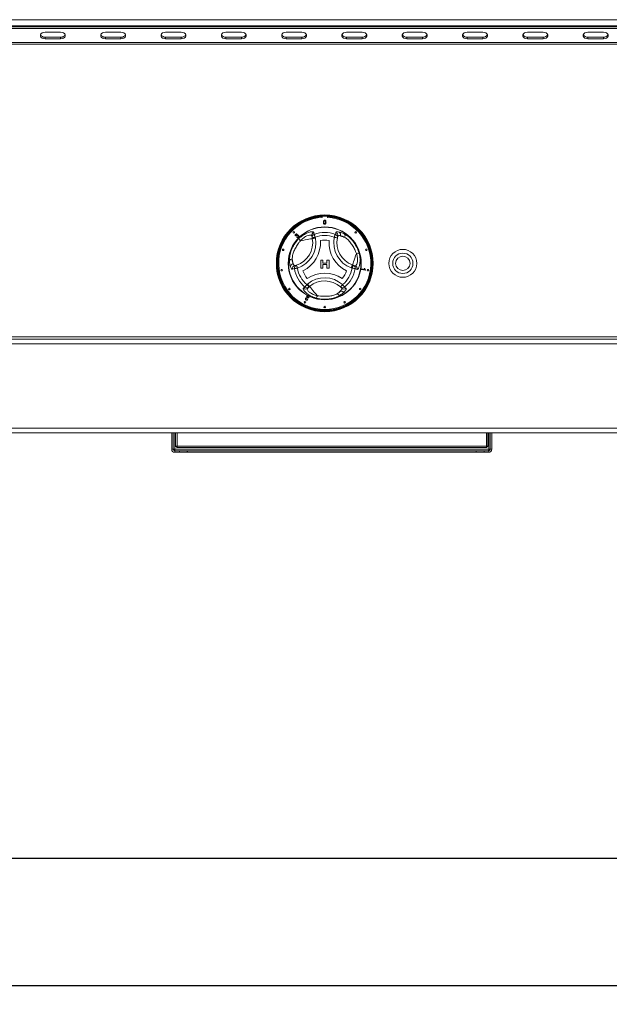
# Model space of a CAD drawing. Units: millimetres. Extents: x 5 to 415, y 5 to 292.
# Drawn here: x 157 to 188, y 182 to 234 of the extents above; entities that cross this region are included whole.
import ezdxf

# ---------------------------------------------------------------- set-up
doc = ezdxf.new("R2010")
doc.units = ezdxf.units.MM
doc.layers.add('BEMAßUNG', color=96, linetype='Continuous')
doc.styles.add('SLDTEXTSTYLE0', font='TXT', dxfattribs={"width": 0.75})
doc.dimstyles.new('SLDDIMSTYLE1', dxfattribs={"dimtxt": 3.5, "dimasz": 3.302, "dimexe": 0, "dimexo": 0.0625, "dimgap": 0.875, "dimtad": 1, "dimlfac": 12, "dimrnd": 1e-09, "dimzin": 12, "dimdsep": 46, "dimtxsty": 'SLDTEXTSTYLE0', "dimsah": 1, "dimcen": 0.09, "dimadec": 0, "dimazin": 3, "dimtfac": 1, "dimtofl": 0, "dimtmove": 0, "dimatfit": 3, "dimfxl": 0, "dimfrac": 2, "dimtolj": 1, "dimtzin": 12, "dimarcsym": 0})

# ---------------------------------------------------------------- blocks, each defined once
blk = doc.blocks.new('_D_1')
at = {"layer": 'BEMAßUNG'}
for p, q in [((78.78, 211.35), (78.78, 181.648)), ((218.53, 211.35), (218.53, 181.648)), ((78.78, 182.648), (218.53, 182.648))]:
    blk.add_line(p, q, dxfattribs=at)
for points in [[(78.78, 182.648), (82.082, 182.14), (82.082, 183.156)], [(218.53, 182.648), (215.228, 183.156), (215.228, 182.14)]]:
    blk.add_solid(points, dxfattribs=at)
at = {"layer": 'BEMAßUNG', "insert": (145.21, 187.16), "char_height": 3.5, "attachment_point": 1, "style": 'SLDTEXTSTYLE0'}
blk.add_mtext('1677', dxfattribs=at)
blk = doc.blocks.new('_D_5')
at = {"layer": 'BEMAßUNG'}
for p, q in [((81.238, 207.35), (81.238, 188.45)), ((216.071, 207.35), (216.071, 188.45)), ((81.238, 189.45), (216.071, 189.45))]:
    blk.add_line(p, q, dxfattribs=at)
for points in [[(81.238, 189.45), (84.54, 188.942), (84.54, 189.958)], [(216.071, 189.45), (212.769, 189.958), (212.769, 188.942)]]:
    blk.add_solid(points, dxfattribs=at)
at = {"layer": 'BEMAßUNG', "insert": (145.372, 193.962), "char_height": 3.5, "attachment_point": 1, "style": 'SLDTEXTSTYLE0'}
blk.add_mtext('1618', dxfattribs=at)

msp = doc.modelspace()

# ---------------------------------------------------------------- linework, layer by layer
at = {"color": 7, "linetype": 'Continuous', "lineweight": 15}
for p, q in [((217.44633, 233.85043), (79.863, 233.85043)), ((79.94634, 234.18413), (217.363, 234.18413)), ((79.94634, 233.8508), (217.363, 233.8508)), ((83.19633, 233.81109), (214.113, 233.81109)), ((83.19633, 233.7227), (214.113, 233.7227)), ((158.72759, 233.51646), (157.89425, 233.51646)), ((161.94634, 233.51646), (161.113, 233.51646)), ((165.16509, 233.51646), (164.33175, 233.51646)), ((168.38384, 233.51646), (167.5505, 233.51646)), ((171.60258, 233.51646), (170.76925, 233.51646)), ((174.82133, 233.51646), (173.988, 233.51646)), ((178.04008, 233.51646), (177.20675, 233.51646)), ((181.25883, 233.51646), (180.4255, 233.51646)), ((184.47759, 233.51646), (183.64425, 233.51646)), ((187.69634, 233.51646), (186.863, 233.51646)), ((214.27967, 232.96382), (83.02967, 232.96382)), ((214.27967, 232.87543), (83.02967, 232.87543)), ((157.89425, 233.2513), (157.89425, 233.16291)), ((157.89425, 233.2513), (158.72759, 233.2513)), ((157.89425, 233.16291), (158.72759, 233.16291)), ((158.72759, 233.2513), (158.72759, 233.16291)), ((161.113, 233.2513), (161.113, 233.16291)), ((161.113, 233.2513), (161.94634, 233.2513)), ((161.113, 233.16291), (161.94634, 233.16291)), ((161.94634, 233.2513), (161.94634, 233.16291)), ((164.33175, 233.2513), (164.33175, 233.16291)), ((164.33175, 233.2513), (165.16509, 233.2513)), ((164.33175, 233.16291), (165.16509, 233.16291)), ((165.16509, 233.2513), (165.16509, 233.16291)), ((167.5505, 233.2513), (167.5505, 233.16291)), ((167.5505, 233.2513), (168.38384, 233.2513)), ((167.5505, 233.16291), (168.38384, 233.16291)), ((168.38384, 233.2513), (168.38384, 233.16291)), ((170.76925, 233.2513), (170.76925, 233.16291)), ((170.76925, 233.2513), (171.60258, 233.2513)), ((170.76925, 233.16291), (171.60258, 233.16291)), ((171.60258, 233.2513), (171.60258, 233.16291)), ((173.988, 233.2513), (173.988, 233.16291)), ((173.988, 233.2513), (174.82133, 233.2513)), ((173.988, 233.16291), (174.82133, 233.16291)), ((174.82133, 233.2513), (174.82133, 233.16291)), ((177.20675, 233.2513), (177.20675, 233.16291)), ((177.20675, 233.2513), (178.04008, 233.2513)), ((177.20675, 233.16291), (178.04008, 233.16291)), ((178.04008, 233.2513), (178.04008, 233.16291)), ((180.4255, 233.2513), (180.4255, 233.16291)), ((180.4255, 233.2513), (181.25883, 233.2513)), ((180.4255, 233.16291), (181.25883, 233.16291)), ((181.25883, 233.2513), (181.25883, 233.16291)), ((183.64425, 233.2513), (183.64425, 233.16291)), ((183.64425, 233.2513), (184.47759, 233.2513)), ((183.64425, 233.16291), (184.47759, 233.16291)), ((184.47759, 233.2513), (184.47759, 233.16291)), ((186.863, 233.2513), (186.863, 233.16291)), ((186.863, 233.2513), (187.69634, 233.2513)), ((186.863, 233.16291), (187.69634, 233.16291)), ((187.69634, 233.2513), (187.69634, 233.16291)), ((172.6755, 223.6962), (172.6755, 223.63777)), ((172.96717, 223.63777), (172.96717, 223.6962)), ((173.38712, 222.7313), (173.4123, 222.83436)), ((171.28174, 222.66406), (171.26013, 222.64897)), ((171.33498, 222.64271), (171.32092, 222.66089)), ((171.3301, 222.57531), (171.346, 222.59611)), ((172.14811, 222.54676), (172.12885, 222.65192)), ((172.15627, 222.50219), (172.14811, 222.54676)), ((172.31205, 222.57679), (172.32021, 222.53222)), ((173.51667, 222.63223), (173.49354, 222.54163)), ((172.60685, 221.34915), (172.72437, 221.34915)), ((172.60685, 220.93249), (172.60685, 221.34915)), ((172.72437, 221.34915), (172.72437, 221.1889)), ((172.72437, 221.1889), (172.93804, 221.1889)), ((172.93804, 221.34915), (173.05557, 221.34915)), ((172.93804, 221.1889), (172.93804, 221.34915)), ((173.05557, 221.34915), (173.05557, 220.93249)), ((171.19824, 220.89998), (171.0964, 220.87025)), ((171.21926, 221.06171), (171.30929, 221.08698)), ((172.72437, 220.93249), (172.60685, 220.93249)), ((172.72437, 221.11411), (172.72437, 220.93249)), ((172.93804, 221.11411), (172.72437, 221.11411)), ((172.93804, 220.93249), (172.93804, 221.11411)), ((173.05557, 220.93249), (172.93804, 220.93249)), ((174.28237, 220.92831), (174.23969, 220.94353)), ((174.29566, 221.10052), (174.33834, 221.0853)), ((174.33834, 221.0853), (174.43904, 221.0494)), ((174.77653, 220.85777), (174.78103, 220.88332)), ((174.98558, 220.8209), (174.77653, 220.85777)), ((174.78103, 220.88332), (174.94391, 220.8546)), ((174.92217, 220.91115), (174.94687, 220.90677)), ((174.9885, 220.83736), (174.98558, 220.8209)), ((171.86959, 220.0462), (171.90411, 220.07555)), ((171.97756, 219.91923), (171.89612, 219.84997)), ((172.01208, 219.94859), (171.97756, 219.91923)), ((173.72808, 219.85735), (173.66117, 219.92269)), ((173.87865, 219.92002), (173.95531, 219.84668)), ((171.85125, 219.42104), (171.86261, 219.44329)), ((171.94373, 219.37388), (171.85125, 219.42104)), ((171.86261, 219.44329), (171.98724, 219.37975)), ((171.89159, 219.26176), (171.91414, 219.24718)), ((214.27967, 217.2671), (83.02967, 217.2671)), ((83.02967, 217.1421), (214.27967, 217.1421)), ((83.02967, 216.8921), (214.27967, 216.8921)), ((83.02967, 212.3921), (214.27967, 212.3921)), ((83.02967, 212.1421), (214.27967, 212.1421)), ((164.65467, 211.2671), (164.65467, 212.1421)), ((164.738, 211.2671), (164.738, 212.1421)), ((164.863, 211.43377), (164.863, 212.1421)), ((164.94634, 212.1421), (164.94634, 211.43377)), ((181.44634, 211.43377), (181.44634, 212.1421)), ((181.52967, 212.1421), (181.52967, 211.43377)), ((181.65467, 212.1421), (181.65467, 211.2671)), ((181.738, 212.1421), (181.738, 211.2671)), ((164.738, 211.2671), (164.65467, 211.2671)), ((164.82134, 211.2671), (164.738, 211.2671)), ((181.57134, 211.2671), (164.82134, 211.2671)), ((164.863, 211.43377), (164.94634, 211.35043)), ((164.94634, 211.43377), (164.863, 211.43377)), ((164.94634, 211.43377), (164.94634, 211.35043)), ((164.94634, 211.43377), (181.44634, 211.43377)), ((181.44634, 211.35043), (164.94634, 211.35043)), ((181.44634, 211.35043), (181.44634, 211.43377)), ((181.52967, 211.43377), (181.44634, 211.43377)), ((181.44634, 211.35043), (181.52967, 211.43377)), ((181.65467, 211.2671), (181.57134, 211.2671)), ((181.65467, 211.2671), (181.738, 211.2671)), ((164.82134, 211.18377), (164.82134, 211.10043)), ((165.07134, 211.18377), (164.82134, 211.18377)), ((165.07134, 211.10043), (164.82134, 211.10043)), ((165.07134, 211.10043), (165.07134, 211.18377)), ((165.07134, 211.18377), (165.488, 211.18377)), ((165.488, 211.10043), (165.07134, 211.10043)), ((165.488, 211.18377), (165.488, 211.10043)), ((165.488, 211.18377), (165.4939, 211.18377)), ((165.488, 211.10043), (165.4939, 211.10043)), ((165.4939, 211.10043), (165.4939, 211.18377)), ((180.89878, 211.18377), (165.4939, 211.18377)), ((180.89878, 211.10043), (165.4939, 211.10043)), ((180.89878, 211.18377), (180.89878, 211.10043)), ((180.89878, 211.18377), (180.90467, 211.18377)), ((180.89878, 211.10043), (180.90467, 211.10043)), ((180.90467, 211.10043), (180.90467, 211.18377)), ((180.90467, 211.18377), (181.32134, 211.18377)), ((181.32134, 211.10043), (180.90467, 211.10043)), ((181.32134, 211.18377), (181.32134, 211.10043)), ((181.57134, 211.18377), (181.32134, 211.18377)), ((181.57134, 211.10043), (181.32134, 211.10043)), ((181.57134, 211.18377), (181.57134, 211.10043))]:
    msp.add_line(p, q, dxfattribs=at)
at = {"color": 8, "linetype": 'Continuous', "lineweight": 15}
for p, q in [((164.82134, 212.1421), (164.82134, 211.2671)), ((181.57134, 211.2671), (181.57134, 212.1421))]:
    msp.add_line(p, q, dxfattribs=at)
at = {"color": 7, "linetype": 'Continuous', "lineweight": 15, "flags": 128}
for points in [[(157.89425, 233.51646), (157.80875, 233.5058), (157.73355, 233.47511), (157.67774, 233.42808), (157.64805, 233.37038), (157.64805, 233.30899), (157.67774, 233.2513), (157.73355, 233.20427), (157.80875, 233.17357), (157.89425, 233.16291)], [(158.72759, 233.16291), (158.81309, 233.17357), (158.88828, 233.20427), (158.94409, 233.2513), (158.97379, 233.30899), (158.97379, 233.37038), (158.94409, 233.42808), (158.88828, 233.47511), (158.81309, 233.5058), (158.72759, 233.51646)], [(161.113, 233.51646), (161.0275, 233.5058), (160.9523, 233.47511), (160.89649, 233.42808), (160.8668, 233.37038), (160.8668, 233.30899), (160.89649, 233.2513), (160.9523, 233.20427), (161.0275, 233.17357), (161.113, 233.16291)], [(161.94634, 233.16291), (162.03184, 233.17357), (162.10703, 233.20427), (162.16284, 233.2513), (162.19254, 233.30899), (162.19254, 233.37038), (162.16284, 233.42808), (162.10703, 233.47511), (162.03184, 233.5058), (161.94634, 233.51646)], [(164.33175, 233.51646), (164.24625, 233.5058), (164.17105, 233.47511), (164.11525, 233.42808), (164.08555, 233.37038), (164.08555, 233.30899), (164.11525, 233.2513), (164.17105, 233.20427), (164.24625, 233.17357), (164.33175, 233.16291)], [(165.16509, 233.16291), (165.25059, 233.17357), (165.32578, 233.20427), (165.38159, 233.2513), (165.41129, 233.30899), (165.41129, 233.37038), (165.38159, 233.42808), (165.32578, 233.47511), (165.25059, 233.5058), (165.16509, 233.51646)], [(167.5505, 233.51646), (167.465, 233.5058), (167.38981, 233.47511), (167.334, 233.42808), (167.3043, 233.37038), (167.3043, 233.30899), (167.334, 233.2513), (167.38981, 233.20427), (167.465, 233.17357), (167.5505, 233.16291)], [(168.38384, 233.16291), (168.46934, 233.17357), (168.54453, 233.20427), (168.60034, 233.2513), (168.63004, 233.30899), (168.63004, 233.37038), (168.60034, 233.42808), (168.54453, 233.47511), (168.46934, 233.5058), (168.38384, 233.51646)], [(170.76925, 233.51646), (170.68375, 233.5058), (170.60856, 233.47511), (170.55275, 233.42808), (170.52305, 233.37038), (170.52305, 233.30899), (170.55275, 233.2513), (170.60856, 233.20427), (170.68375, 233.17357), (170.76925, 233.16291)], [(171.60258, 233.16291), (171.68809, 233.17357), (171.76328, 233.20427), (171.81909, 233.2513), (171.84879, 233.30899), (171.84879, 233.37038), (171.81909, 233.42808), (171.76328, 233.47511), (171.68809, 233.5058), (171.60258, 233.51646)], [(173.988, 233.51646), (173.9025, 233.5058), (173.82731, 233.47511), (173.7715, 233.42808), (173.7418, 233.37038), (173.7418, 233.30899), (173.7715, 233.2513), (173.82731, 233.20427), (173.9025, 233.17357), (173.988, 233.16291)], [(174.82133, 233.16291), (174.90684, 233.17357), (174.98203, 233.20427), (175.03784, 233.2513), (175.06754, 233.30899), (175.06754, 233.37038), (175.03784, 233.42808), (174.98203, 233.47511), (174.90684, 233.5058), (174.82133, 233.51646)], [(177.20675, 233.51646), (177.12125, 233.5058), (177.04605, 233.47511), (176.99025, 233.42808), (176.96055, 233.37038), (176.96055, 233.30899), (176.99025, 233.2513), (177.04605, 233.20427), (177.12125, 233.17357), (177.20675, 233.16291)], [(178.04008, 233.16291), (178.12559, 233.17357), (178.20078, 233.20427), (178.25659, 233.2513), (178.28629, 233.30899), (178.28629, 233.37038), (178.25659, 233.42808), (178.20078, 233.47511), (178.12559, 233.5058), (178.04008, 233.51646)], [(180.4255, 233.51646), (180.34, 233.5058), (180.2648, 233.47511), (180.209, 233.42808), (180.1793, 233.37038), (180.1793, 233.30899), (180.209, 233.2513), (180.2648, 233.20427), (180.34, 233.17357), (180.4255, 233.16291)], [(181.25883, 233.16291), (181.34434, 233.17357), (181.41953, 233.20427), (181.47534, 233.2513), (181.50504, 233.30899), (181.50504, 233.37038), (181.47534, 233.42808), (181.41953, 233.47511), (181.34434, 233.5058), (181.25883, 233.51646)], [(183.64425, 233.51646), (183.55875, 233.5058), (183.48355, 233.47511), (183.42774, 233.42808), (183.39805, 233.37038), (183.39805, 233.30899), (183.42774, 233.2513), (183.48355, 233.20427), (183.55875, 233.17357), (183.64425, 233.16291)], [(184.47759, 233.16291), (184.56309, 233.17357), (184.63828, 233.20427), (184.69409, 233.2513), (184.72379, 233.30899), (184.72379, 233.37038), (184.69409, 233.42808), (184.63828, 233.47511), (184.56309, 233.5058), (184.47759, 233.51646)], [(186.863, 233.51646), (186.77749, 233.5058), (186.7023, 233.47511), (186.64649, 233.42808), (186.6168, 233.37038), (186.6168, 233.30899), (186.64649, 233.2513), (186.7023, 233.20427), (186.77749, 233.17357), (186.863, 233.16291)], [(187.69634, 233.16291), (187.78184, 233.17357), (187.85703, 233.20427), (187.91284, 233.2513), (187.94254, 233.30899), (187.94254, 233.37038), (187.91284, 233.42808), (187.85703, 233.47511), (187.78184, 233.5058), (187.69634, 233.51646)], [(172.15627, 222.50219), (172.14479, 222.50009), (172.11067, 222.49384), (172.05486, 222.48362), (171.97894, 222.46971), (171.88502, 222.45251), (171.77574, 222.4325), (171.65416, 222.41023), (171.52368, 222.38633)], [(172.14811, 222.54676), (172.15126, 222.54734), (172.16059, 222.54905), (172.17574, 222.55182), (172.19612, 222.55555), (172.22097, 222.5601), (172.24931, 222.5653), (172.28006, 222.57093), (172.31205, 222.57679)], [(172.15627, 222.50219), (172.15942, 222.50277), (172.16875, 222.50448), (172.1839, 222.50725), (172.20429, 222.51098), (172.22913, 222.51553), (172.25747, 222.52073), (172.28823, 222.52636), (172.32021, 222.53222)], [(172.25556, 222.7313), (172.25804, 222.72451), (172.26219, 222.71314), (172.26789, 222.69755), (172.27496, 222.67822), (172.28318, 222.65575), (172.29229, 222.63083), (172.30201, 222.60423), (172.31205, 222.57679)], [(173.38712, 222.7313), (173.38463, 222.72451), (173.38048, 222.71314), (173.37478, 222.69755), (173.36771, 222.67822), (173.35949, 222.65575), (173.35038, 222.63083), (173.34066, 222.60423), (173.33062, 222.57679)], [(173.33062, 222.57679), (173.36241, 222.56993), (173.39297, 222.56333), (173.42114, 222.55725), (173.44582, 222.55192), (173.46608, 222.54755), (173.48114, 222.5443), (173.49041, 222.5423), (173.49354, 222.54163)], [(173.65232, 222.65693), (173.6749, 222.64888), (173.69931, 222.64018), (173.72547, 222.63085), (173.75332, 222.62092), (173.78277, 222.61042), (173.81374, 222.59938), (173.84614, 222.58783), (173.87989, 222.5758)], [(174.29566, 221.10052), (174.29958, 221.11151), (174.31123, 221.14418), (174.33028, 221.19762), (174.35619, 221.27033), (174.38826, 221.36026), (174.42556, 221.46491), (174.46707, 221.58134), (174.51162, 221.70629)], [(171.13005, 221.16684), (171.12573, 221.19042), (171.12106, 221.21591), (171.11606, 221.24323), (171.11073, 221.27231), (171.1051, 221.30306), (171.09917, 221.3354), (171.09298, 221.36924), (171.08652, 221.40448)], [(171.19824, 220.89998), (171.20536, 220.90122), (171.21729, 220.90331), (171.23364, 220.90617), (171.25391, 220.90971), (171.27749, 220.91383), (171.30362, 220.9184), (171.33151, 220.92328), (171.3603, 220.92831)], [(171.30929, 221.08698), (171.31027, 221.08393), (171.31317, 221.0749), (171.31789, 221.06024), (171.32423, 221.04051), (171.33196, 221.01646), (171.34078, 220.98903), (171.35035, 220.95927), (171.3603, 220.92831)], [(174.23969, 220.94353), (174.25061, 220.97416), (174.26111, 221.00361), (174.27078, 221.03075), (174.27927, 221.05454), (174.28623, 221.07406), (174.2914, 221.08857), (174.29458, 221.0975), (174.29566, 221.10052)], [(174.28237, 220.92831), (174.29329, 220.95894), (174.30379, 220.98839), (174.31347, 221.01553), (174.32195, 221.03932), (174.32891, 221.05884), (174.33408, 221.07335), (174.33726, 221.08228), (174.33834, 221.0853)], [(174.28237, 220.92831), (174.31116, 220.92328), (174.33905, 220.9184), (174.36519, 220.91383), (174.38876, 220.90971), (174.40903, 220.90617), (174.42539, 220.90331), (174.43731, 220.90122), (174.44443, 220.89998)], [(171.76402, 219.92002), (171.76866, 219.92556), (171.77643, 219.93485), (171.78708, 219.94758), (171.80029, 219.96336), (171.81564, 219.98172), (171.83267, 220.00207), (171.85084, 220.02379), (171.86959, 220.0462)], [(171.97756, 219.91923), (171.97549, 219.92167), (171.96934, 219.9289), (171.95937, 219.94063), (171.94594, 219.95642), (171.92958, 219.97566), (171.91091, 219.99761), (171.89065, 220.02143), (171.86959, 220.0462)], [(171.90411, 220.07555), (171.92517, 220.05078), (171.94543, 220.02697), (171.96409, 220.00502), (171.98046, 219.98578), (171.99388, 219.96999), (172.00386, 219.95825), (172.01, 219.95103), (172.01208, 219.94859)], [(172.01208, 219.94859), (172.01964, 219.9397), (172.04211, 219.91327), (172.07887, 219.87006), (172.12887, 219.81126), (172.19073, 219.73852), (172.2627, 219.65389), (172.34277, 219.55973), (172.42871, 219.45868)], [(173.68164, 219.72753), (173.66338, 219.712), (173.64364, 219.69521), (173.62248, 219.67722), (173.59996, 219.65807), (173.57614, 219.63781), (173.55109, 219.61651), (173.52489, 219.59423), (173.4976, 219.57102)], [(173.77308, 220.0462), (173.75125, 220.0221), (173.73026, 219.99893), (173.71091, 219.97758), (173.69395, 219.95886), (173.68003, 219.9435), (173.66969, 219.93209), (173.66333, 219.92506), (173.66117, 219.92269)], [(173.77308, 220.0462), (173.79183, 220.02379), (173.81, 220.00207), (173.82703, 219.98172), (173.84239, 219.96336), (173.85559, 219.94758), (173.86624, 219.93485), (173.87401, 219.92556), (173.87865, 219.92002)]]:
    msp.add_lwpolyline(points, dxfattribs=at)
at = {"color": 7, "linetype": 'Continuous', "lineweight": 15}
for centre, radius in [((172.82134, 221.18377), 2.58333), ((172.82134, 221.18377), 2.56667), ((172.82134, 221.18377), 2.53333), ((172.82134, 221.18377), 2.51667), ((172.82134, 221.18377), 1.94751), ((172.82134, 221.18377), 1.93106), ((171.17142, 222.83368), 0.04167), ((174.47125, 222.83368), 0.04167), ((170.6022, 221.90481), 0.04167), ((175.04047, 221.90481), 0.04167), ((176.988, 221.18377), 0.74583), ((176.988, 221.18377), 0.54167), ((176.988, 221.18377), 0.38333), ((170.51673, 220.81875), 0.04167), ((175.12594, 220.81875), 0.04167), ((170.93363, 219.81227), 0.04167), ((174.70904, 219.81227), 0.04167), ((171.76202, 219.10475), 0.04167), ((173.88065, 219.10475), 0.04167), ((172.82134, 218.85043), 0.04167)]:
    msp.add_circle(centre, radius, dxfattribs=at)
for centre, radius, start, end in [((157.87178, 233.49753), 0.24725, 207.364086, 275.214502), ((158.75006, 233.49754), 0.24726, 264.786129, 332.634788), ((161.09053, 233.49753), 0.24725, 207.363831, 275.214757), ((161.96881, 233.49753), 0.24725, 264.785243, 332.636169), ((164.30928, 233.49754), 0.24726, 207.365212, 275.213871), ((165.18756, 233.49753), 0.24725, 264.785498, 332.635914), ((167.52803, 233.49754), 0.24726, 207.365212, 275.213871), ((168.40631, 233.49753), 0.24725, 264.785498, 332.635914), ((170.74678, 233.49754), 0.24726, 207.365212, 275.213871), ((171.62506, 233.49754), 0.24726, 264.785767, 332.63515), ((173.96553, 233.49754), 0.24726, 207.365212, 275.213871), ((174.84381, 233.49754), 0.24726, 264.785767, 332.63515), ((177.18428, 233.49753), 0.24726, 207.364456, 275.214132), ((178.06256, 233.49754), 0.24726, 264.785665, 332.634756), ((180.40303, 233.49753), 0.24726, 207.364456, 275.214132), ((181.28131, 233.49754), 0.24726, 264.785665, 332.634756), ((183.62178, 233.49752), 0.24725, 207.362992, 275.215596), ((184.50006, 233.49754), 0.24726, 264.785665, 332.634756), ((186.84053, 233.49754), 0.24726, 207.364913, 275.214439), ((187.71881, 233.49752), 0.24724, 264.783893, 332.637519), ((172.82134, 221.18377), 2.45833, 93.400899, 86.599101), ((172.29145, 222.68081), 0.16515, 108.865797, 190.072964), ((172.82134, 221.18377), 1.64771, 69.917551, 110.082449), ((173.35772, 222.67817), 0.16545, 343.882416, 70.74097), ((173.49187, 222.71319), 0.17003, 340.675576, 56.093291), ((170.92672, 222.277), 1.25, 287.821671, 10.378663), ((170.92672, 222.277), 1.41667, 287.821671, 10.378663), ((171.7124, 222.60107), 0.28588, 199.191061, 228.690502), ((170.92672, 222.277), 1.66667, 295.970965, 4.057289), ((172.31068, 222.57565), 0.16512, 109.501942, 190.076463), ((172.82134, 221.18377), 1.4832, 69.917551, 110.082449), ((172.82134, 221.18377), 1.2332, 79.178775, 100.849478), ((174.71541, 222.27793), 1.66667, 175.970965, 244.057289), ((174.71541, 222.27793), 1.41667, 167.821671, 250.378663), ((173.33185, 222.57559), 0.16522, 348.136799, 70.457772), ((174.71541, 222.27793), 1.25, 167.821671, 250.378663), ((173.74267, 222.66292), 0.16253, 327.588819, 29.661732), ((174.60323, 221.43547), 0.28589, 79.191477, 108.690102), ((171.07968, 221.24209), 0.16253, 87.588905, 149.661829), ((171.16154, 220.99976), 0.17002, 100.674481, 176.093779), ((171.25895, 220.90109), 0.16546, 103.882433, 190.740077), ((171.36072, 220.92997), 0.16522, 108.135328, 190.459478), ((172.82134, 221.18377), 1.64771, 189.917551, 230.082449), ((172.82134, 221.18377), 1.4832, 189.917551, 230.082449), ((172.82134, 221.18377), 1.2332, 199.178775, 220.849478), ((172.82187, 218.99636), 1.66667, 55.970965, 124.057289), ((172.82134, 221.18377), 1.2332, 319.178775, 340.849478), ((172.82134, 221.18377), 1.4832, 309.917551, 350.082449), ((172.82134, 221.18377), 1.64771, 309.917551, 350.082449), ((174.28207, 220.93006), 0.16512, 349.501459, 70.076741), ((174.38275, 220.89414), 0.16515, 348.865241, 70.072632), ((172.82187, 218.99636), 1.41667, 47.821671, 130.378663), ((172.82187, 218.99636), 1.25, 47.821671, 130.378663), ((171.7898, 219.97636), 0.16516, 228.866003, 310.072259), ((171.87126, 220.04558), 0.16512, 229.501426, 310.076764), ((173.77144, 220.04573), 0.16522, 228.135025, 310.459249), ((173.81059, 219.83835), 0.17003, 220.674875, 296.093785), ((173.84733, 219.97204), 0.16546, 223.882892, 310.740772), ((172.14839, 219.51474), 0.28587, 319.191525, 348.691727), ((173.64165, 219.64629), 0.16253, 207.588773, 269.662617), ((164.82134, 211.2671), 0.16667, 180, 270), ((164.82134, 211.2671), 0.08333, 180, 270), ((181.57134, 211.2671), 0.16667, 270, 0), ((181.57134, 211.2671), 0.08333, 270, 0)]:
    msp.add_arc(centre, radius, start, end, dxfattribs=at)
at = {"color": 8, "linetype": 'Continuous', "lineweight": 15}
for start, end in [(93.344152, 280.378663), (280.378663, 86.655848)]:
    msp.add_arc((172.82134, 221.18377), 2.5, start, end, dxfattribs=at)
at = {"color": 7, "linetype": 'Continuous', "lineweight": 15}
for points, knots in [([(172.75093, 223.3774), (172.75175, 223.4021), (172.75277, 223.433), (172.77094, 223.46481), (172.78432, 223.47746), (172.80136, 223.4848), (172.81347, 223.48552), (172.81953, 223.48587)], [0, 0, 0, 0, 0.49915003, 0.62452482, 0.74960079, 0.87466846, 1, 1, 1, 1]), ([(172.77173, 223.28973), (172.76443, 223.30528), (172.75135, 223.33316), (172.75106, 223.36384), (172.75093, 223.3774)], [0, 0, 0, 0, 0.55797332, 1, 1, 1, 1]), ([(172.81953, 223.2691), (172.80924, 223.26999), (172.79084, 223.27157), (172.77757, 223.28418), (172.77173, 223.28973)], [0, 0, 0, 0, 0.55970504, 1, 1, 1, 1]), ([(172.79077, 223.44652), (172.7863, 223.43403), (172.77831, 223.41166), (172.77836, 223.38796), (172.77838, 223.37749)], [0, 0, 0, 0, 0.55806148, 1, 1, 1, 1]), ([(172.77838, 223.37749), (172.7786, 223.36002), (172.77887, 223.33818), (172.78719, 223.31315), (172.79553, 223.30296), (172.80643, 223.29514), (172.81517, 223.29425), (172.81953, 223.2938)], [0, 0, 0, 0, 0.50036128, 0.62556579, 0.75054301, 0.87530638, 1, 1, 1, 1]), ([(172.81923, 223.46118), (172.81613, 223.46098), (172.80992, 223.46057), (172.79947, 223.45613), (172.79406, 223.45016), (172.79077, 223.44652)], [0, 0, 0, 0, 0.28047179, 0.56071276, 1, 1, 1, 1]), ([(172.86069, 223.37749), (172.8605, 223.39504), (172.86026, 223.41698), (172.85164, 223.44193), (172.84347, 223.45229), (172.83237, 223.45994), (172.82361, 223.46077), (172.81923, 223.46118)], [0, 0, 0, 0, 0.50034869, 0.62553347, 0.75051289, 0.87524759, 1, 1, 1, 1]), ([(172.81953, 223.48587), (172.8256, 223.48548), (172.83771, 223.4847), (172.85472, 223.47743), (172.86841, 223.46502), (172.88532, 223.43249), (172.88688, 223.40187), (172.88813, 223.3774)], [0, 0, 0, 0, 0.125365651, 0.25064206, 0.37568852, 0.501111873, 1, 1, 1, 1]), ([(172.81953, 223.2938), (172.82389, 223.29427), (172.83261, 223.29521), (172.84356, 223.30294), (172.85183, 223.31319), (172.86022, 223.33816), (172.86048, 223.36001), (172.86069, 223.37749)], [0, 0, 0, 0, 0.12464346, 0.24941184, 0.37438742, 0.49958664, 1, 1, 1, 1]), ([(172.88813, 223.3774), (172.88729, 223.35274), (172.88624, 223.32188), (172.86813, 223.29007), (172.85476, 223.27743), (172.8377, 223.27015), (172.82559, 223.26945), (172.81953, 223.2691)], [0, 0, 0, 0, 0.49911316, 0.62446008, 0.74955152, 0.87466008, 1, 1, 1, 1]), ([(171.4424, 222.5071), (171.51923, 222.5743), (171.67162, 222.70758), (171.90767, 222.82234), (172.09711, 222.87241), (172.21346, 222.87169), (172.23058, 222.84761), (172.23805, 222.83709)], [0, 0, 0, 0, 0.21757193, 0.43152409, 0.63167469, 0.83918969, 1, 1, 1, 1]), ([(172.23805, 222.83709), (172.24102, 222.81927), (172.24688, 222.78404), (172.25269, 222.74874), (172.25556, 222.7313)], [0, 0, 0, 0, 0.50597533, 1, 1, 1, 1]), ([(173.4123, 222.83436), (173.41758, 222.84183), (173.42834, 222.85701), (173.48395, 222.86781), (173.54972, 222.85917), (173.58672, 222.85431)], [0, 0, 0, 0, 0.297176866, 0.604522057, 1, 1, 1, 1]), ([(173.58672, 222.85431), (173.65056, 222.83859), (173.74108, 222.81631), (173.85139, 222.75996), (173.88391, 222.74335)], [0, 0, 0, 0, 0.705165994, 1, 1, 1, 1]), ([(170.93941, 221.32419), (170.94195, 221.41216), (170.94706, 221.58877), (171.02595, 221.87075), (171.14615, 222.12631), (171.28572, 222.34009), (171.39536, 222.45696), (171.4424, 222.5071)], [0, 0, 0, 0, 0.21765821, 0.43692191, 0.64152309, 0.84621055, 1, 1, 1, 1]), ([(171.52368, 222.38633), (171.48826, 222.34274), (171.40199, 222.23654), (171.28896, 222.04773), (171.17528, 221.83628), (171.09403, 221.60924), (171.089, 221.47194), (171.08652, 221.40448)], [0, 0, 0, 0, 0.15117699, 0.36823438, 0.58511118, 0.79617077, 1, 1, 1, 1]), ([(171.26013, 222.64897), (171.25573, 222.65641), (171.24696, 222.67127), (171.24567, 222.69599), (171.25295, 222.71725), (171.26188, 222.72743), (171.26634, 222.73253)], [0, 0, 0, 0, 0.2801849, 0.55941247, 0.77952734, 1, 1, 1, 1]), ([(171.26634, 222.73253), (171.27302, 222.73801), (171.28637, 222.74896), (171.31053, 222.75432), (171.33283, 222.75007), (171.3435, 222.74163), (171.34883, 222.73742)], [0, 0, 0, 0, 0.28019186, 0.55988552, 0.78003515, 1, 1, 1, 1]), ([(171.28182, 222.71791), (171.2783, 222.71356), (171.27127, 222.70486), (171.26939, 222.68392), (171.27705, 222.67159), (171.28174, 222.66406)], [0, 0, 0, 0, 0.280403, 0.56027488, 1, 1, 1, 1]), ([(171.32958, 222.71902), (171.32564, 222.72218), (171.31774, 222.72849), (171.30322, 222.72961), (171.29075, 222.7257), (171.2848, 222.72051), (171.28182, 222.71791)], [0, 0, 0, 0, 0.2795639, 0.55895706, 0.77919962, 1, 1, 1, 1]), ([(171.32092, 222.66089), (171.32154, 222.66137), (171.32264, 222.66223), (171.32365, 222.6632), (171.32409, 222.66363)], [0, 0, 0, 0, 0.56001348, 1, 1, 1, 1]), ([(171.32409, 222.66363), (171.32785, 222.66812), (171.33537, 222.67709), (171.3407, 222.69292), (171.33864, 222.70845), (171.33261, 222.71549), (171.32958, 222.71902)], [0, 0, 0, 0, 0.28072038, 0.56102933, 0.7799298, 1, 1, 1, 1]), ([(171.41962, 222.58071), (171.41247, 222.57472), (171.39818, 222.56274), (171.37185, 222.55815), (171.34807, 222.56274), (171.33609, 222.57112), (171.3301, 222.57531)], [0, 0, 0, 0, 0.27998137, 0.5593753, 0.77955717, 1, 1, 1, 1]), ([(171.34587, 222.65772), (171.3436, 222.65509), (171.33954, 222.65039), (171.33638, 222.64506), (171.33498, 222.64271)], [0, 0, 0, 0, 0.55973964, 1, 1, 1, 1]), ([(171.40414, 222.65793), (171.39936, 222.66182), (171.38982, 222.6696), (171.3722, 222.67145), (171.35683, 222.66714), (171.34953, 222.66086), (171.34587, 222.65772)], [0, 0, 0, 0, 0.27978274, 0.55920373, 0.77938375, 1, 1, 1, 1]), ([(171.346, 222.59611), (171.35114, 222.59298), (171.36137, 222.58674), (171.37814, 222.58312), (171.39364, 222.58682), (171.4009, 222.59292), (171.40453, 222.59598)], [0, 0, 0, 0, 0.28084197, 0.56014306, 0.7799589, 1, 1, 1, 1]), ([(171.34883, 222.73742), (171.35211, 222.73347), (171.35866, 222.72558), (171.36375, 222.7074), (171.3605, 222.69451), (171.35852, 222.68665)], [0, 0, 0, 0, 0.2805848, 0.56113645, 1, 1, 1, 1]), ([(171.35852, 222.68665), (171.36449, 222.6897), (171.3764, 222.69579), (171.39557, 222.69491), (171.41147, 222.6882), (171.41927, 222.68123), (171.42318, 222.67774)], [0, 0, 0, 0, 0.279895961, 0.559169453, 0.779350612, 1, 1, 1, 1]), ([(171.40453, 222.59598), (171.40858, 222.60108), (171.41669, 222.6113), (171.41837, 222.62993), (171.41406, 222.64625), (171.40745, 222.65404), (171.40414, 222.65793)], [0, 0, 0, 0, 0.2795888, 0.55919281, 0.77945203, 1, 1, 1, 1]), ([(171.42318, 222.67774), (171.42944, 222.66964), (171.44198, 222.65343), (171.44328, 222.62399), (171.43539, 222.59881), (171.42488, 222.58675), (171.41962, 222.58071)], [0, 0, 0, 0, 0.27920219, 0.55885597, 0.77924828, 1, 1, 1, 1]), ([(172.12885, 222.65192), (172.12258, 222.66269), (172.10833, 222.68715), (172.01968, 222.69482), (171.87485, 222.65817), (171.69323, 222.56062), (171.58073, 222.44497), (171.52368, 222.38633)], [0, 0, 0, 0, 0.16597342, 0.37709709, 0.57577972, 0.78489693, 1, 1, 1, 1]), ([(173.65232, 222.65693), (173.62316, 222.65962), (173.54893, 222.66646), (173.52886, 222.64517), (173.51667, 222.63223)], [0, 0, 0, 0, 0.39280237, 1, 1, 1, 1]), ([(173.87989, 222.5758), (173.85517, 222.58883), (173.77024, 222.63358), (173.70124, 222.64724), (173.65232, 222.65693)], [0, 0, 0, 0, 0.2910998, 1, 1, 1, 1]), ([(174.51162, 221.70629), (174.49157, 221.75876), (174.44274, 221.88657), (174.33574, 222.07886), (174.20946, 222.28304), (174.05346, 222.46692), (173.93707, 222.53993), (173.87989, 222.5758)], [0, 0, 0, 0, 0.151177774, 0.36823441, 0.585110926, 0.796170226, 1, 1, 1, 1]), ([(173.88391, 222.74335), (173.95883, 222.69716), (174.10922, 222.60444), (174.31398, 222.39512), (174.4752, 222.16324), (174.59056, 221.93549), (174.63694, 221.7821), (174.65684, 221.71629)], [0, 0, 0, 0, 0.21765776, 0.4369216, 0.64152255, 0.84621107, 1, 1, 1, 1]), ([(174.43904, 221.0494), (174.4515, 221.04945), (174.47981, 221.04956), (174.53077, 221.12249), (174.57145, 221.26624), (174.57777, 221.4723), (174.53388, 221.62756), (174.51162, 221.70629)], [0, 0, 0, 0, 0.1659736, 0.37709694, 0.57577895, 0.78489746, 1, 1, 1, 1]), ([(174.65684, 221.71629), (174.67662, 221.61615), (174.71586, 221.41754), (174.69722, 221.15574), (174.64586, 220.96664), (174.58706, 220.86624), (174.55764, 220.86346), (174.5448, 220.86224)], [0, 0, 0, 0, 0.21757191, 0.43152364, 0.63167403, 0.83918952, 1, 1, 1, 1]), ([(170.99191, 221.01134), (170.9736, 221.07448), (170.94764, 221.16402), (170.94128, 221.28772), (170.93941, 221.32419)], [0, 0, 0, 0, 0.70516472, 1, 1, 1, 1]), ([(171.08652, 221.40448), (171.0876, 221.37656), (171.0913, 221.28063), (171.11397, 221.21404), (171.13005, 221.16684)], [0, 0, 0, 0, 0.29109742, 1, 1, 1, 1]), ([(171.0964, 220.87025), (171.08729, 220.8711), (171.06876, 220.87282), (171.0316, 220.91559), (171.0062, 220.97686), (170.99191, 221.01134)], [0, 0, 0, 0, 0.2971768, 0.6045221, 1, 1, 1, 1]), ([(171.13005, 221.16684), (171.1423, 221.14024), (171.17348, 221.07253), (171.20196, 221.0658), (171.21926, 221.06171)], [0, 0, 0, 0, 0.39280254, 1, 1, 1, 1]), ([(174.5448, 220.86224), (174.52788, 220.86859), (174.49444, 220.88112), (174.46096, 220.89374), (174.44443, 220.89998)], [0, 0, 0, 0, 0.50597537, 1, 1, 1, 1]), ([(174.94391, 220.8546), (174.93853, 220.86465), (174.92892, 220.88262), (174.92424, 220.90243), (174.92217, 220.91115)], [0, 0, 0, 0, 0.55967735, 1, 1, 1, 1]), ([(174.94687, 220.90677), (174.95174, 220.89199), (174.96044, 220.86561), (174.97993, 220.84598), (174.9885, 220.83736)], [0, 0, 0, 0, 0.56052629, 1, 1, 1, 1]), ([(172.36476, 219.32791), (172.26815, 219.36085), (172.07653, 219.42617), (171.85912, 219.57322), (171.72104, 219.71224), (171.66348, 219.81337), (171.67579, 219.84024), (171.68116, 219.85197)], [0, 0, 0, 0, 0.21757234, 0.43152391, 0.63167438, 0.83918974, 1, 1, 1, 1]), ([(171.68116, 219.85197), (171.69511, 219.86345), (171.72269, 219.88613), (171.75036, 219.90882), (171.76402, 219.92002)], [0, 0, 0, 0, 0.50597525, 1, 1, 1, 1]), ([(171.89612, 219.84997), (171.88993, 219.83916), (171.87587, 219.81459), (171.91355, 219.73399), (172.0177, 219.62688), (172.193, 219.51837), (172.3494, 219.47876), (172.42871, 219.45868)], [0, 0, 0, 0, 0.16597357, 0.37709716, 0.57577974, 0.78489731, 1, 1, 1, 1]), ([(173.4976, 219.57102), (173.52124, 219.58591), (173.60246, 219.63708), (173.64879, 219.69001), (173.68164, 219.72753)], [0, 0, 0, 0, 0.29109866, 1, 1, 1, 1]), ([(173.88538, 219.68565), (173.83985, 219.63822), (173.77529, 219.57097), (173.67134, 219.50362), (173.64069, 219.48376)], [0, 0, 0, 0, 0.705163589, 1, 1, 1, 1]), ([(173.68164, 219.72753), (173.69855, 219.75144), (173.74159, 219.8123), (173.73318, 219.84033), (173.72808, 219.85735)], [0, 0, 0, 0, 0.39280254, 1, 1, 1, 1]), ([(173.95531, 219.84668), (173.95914, 219.83837), (173.96691, 219.82146), (173.94845, 219.7679), (173.90809, 219.71527), (173.88538, 219.68565)], [0, 0, 0, 0, 0.297176959, 0.604523058, 1, 1, 1, 1]), ([(171.82514, 219.22386), (171.81712, 219.22866), (171.80112, 219.23823), (171.78786, 219.26144), (171.78495, 219.28571), (171.79033, 219.29936), (171.79302, 219.30618)], [0, 0, 0, 0, 0.28057992, 0.55975944, 0.77979481, 1, 1, 1, 1]), ([(171.79302, 219.30618), (171.79923, 219.31467), (171.81167, 219.33172), (171.84707, 219.3461), (171.87291, 219.35237), (171.88872, 219.35621)], [0, 0, 0, 0, 0.278381538, 0.558566489, 1, 1, 1, 1]), ([(171.81656, 219.29353), (171.81463, 219.28815), (171.81077, 219.27737), (171.81506, 219.26143), (171.8239, 219.24961), (171.83158, 219.24505), (171.83542, 219.24277)], [0, 0, 0, 0, 0.27933453, 0.55888958, 0.77920465, 1, 1, 1, 1]), ([(171.90347, 219.3346), (171.88553, 219.33052), (171.86056, 219.32482), (171.82988, 219.31097), (171.82099, 219.29933), (171.81656, 219.29353)], [0, 0, 0, 0, 0.56120813, 0.78134733, 1, 1, 1, 1]), ([(171.91414, 219.24718), (171.90841, 219.23936), (171.89698, 219.22376), (171.87099, 219.21308), (171.8459, 219.21466), (171.83206, 219.22079), (171.82514, 219.22386)], [0, 0, 0, 0, 0.28027753, 0.55893713, 0.77918323, 1, 1, 1, 1]), ([(171.83542, 219.24277), (171.84128, 219.24039), (171.85296, 219.23564), (171.87099, 219.23909), (171.88403, 219.24904), (171.88907, 219.25752), (171.89159, 219.26176)], [0, 0, 0, 0, 0.28005894, 0.55894837, 0.77915856, 1, 1, 1, 1]), ([(171.88872, 219.35621), (171.89512, 219.35772), (171.90566, 219.36021), (171.92026, 219.36397), (171.93251, 219.36773), (171.93999, 219.37183), (171.94373, 219.37388)], [0, 0, 0, 0, 0.34004499, 0.56005707, 0.78005362, 1, 1, 1, 1]), ([(171.97635, 219.36504), (171.96907, 219.35961), (171.95706, 219.35065), (171.93745, 219.3435), (171.92061, 219.33851), (171.90918, 219.33591), (171.90347, 219.3346)], [0, 0, 0, 0, 0.33933329, 0.55949517, 0.77971987, 1, 1, 1, 1]), ([(171.98724, 219.37975), (171.98561, 219.3767), (171.98269, 219.37126), (171.97829, 219.36695), (171.97635, 219.36504)], [0, 0, 0, 0, 0.55976728, 1, 1, 1, 1]), ([(173.64069, 219.48376), (173.56323, 219.44197), (173.40773, 219.35809), (173.12408, 219.28542), (172.84266, 219.26174), (172.58773, 219.27572), (172.4317, 219.31224), (172.36476, 219.32791)], [0, 0, 0, 0, 0.21765849, 0.43692298, 0.64152376, 0.84621224, 1, 1, 1, 1]), ([(172.42871, 219.45868), (172.48418, 219.4498), (172.61928, 219.42818), (172.83931, 219.42471), (173.07927, 219.43198), (173.31651, 219.47514), (173.43794, 219.53943), (173.4976, 219.57102)], [0, 0, 0, 0, 0.15117787, 0.36823547, 0.58511161, 0.79617143, 1, 1, 1, 1]), ([(164.82134, 211.2671), (164.82183, 211.25618), (164.82281, 211.23434), (164.82428, 211.2068), (164.82576, 211.18752), (164.82674, 211.18502), (164.82723, 211.18377)], [0, 0, 0, 0, 0.24997621, 0.49999173, 0.74994909, 1, 1, 1, 1]), ([(164.82134, 211.2671), (164.82183, 211.24468), (164.82251, 211.21335), (164.8232, 211.1888), (164.8234, 211.18182)], [0, 0, 0, 0, 0.715527393, 1, 1, 1, 1]), ([(181.56544, 211.18377), (181.56593, 211.18502), (181.56692, 211.18752), (181.56839, 211.2068), (181.56986, 211.23434), (181.57084, 211.25618), (181.57134, 211.2671)], [0, 0, 0, 0, 0.250051339, 0.500009136, 0.750023363, 1, 1, 1, 1]), ([(181.56928, 211.18182), (181.56947, 211.1888), (181.57016, 211.21335), (181.57085, 211.24468), (181.57134, 211.2671)], [0, 0, 0, 0, 0.28447243, 1, 1, 1, 1])]:
    msp.add_open_spline(points, degree=3, knots=knots, dxfattribs=at)

# ---------------------------------------------------------------- dimensions: what is measured, and where the dimension line sits
at = {"layer": 'BEMAßUNG'}
for base, p1, p2, picture, middle in [((218.52967, 182.64799), (78.77967, 212.35043), (218.52967, 212.35043), '_D_1', (150.38261, 182.64799)), ((216.07134, 189.45043), (81.238, 208.35043), (216.07134, 208.35043), '_D_5', (150.54372, 189.45043))]:
    dim = msp.add_linear_dim(base=base, p1=p1, p2=p2, dimstyle='SLDDIMSTYLE1', dxfattribs=at)
    dim.commit()
    dim.dimension.update_dxf_attribs({"geometry": picture, "text_midpoint": middle, "dimtype": 160})

doc.saveas('drawing.dxf')
